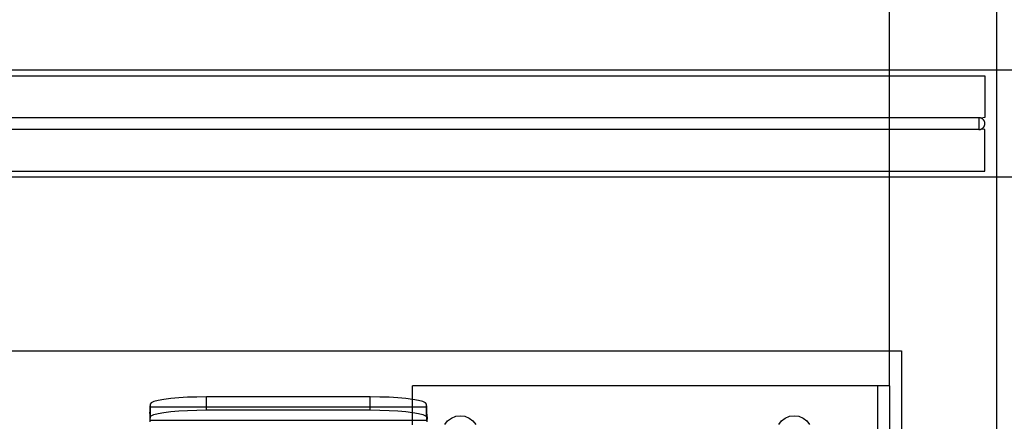
# Model space of a CAD drawing. Extents: x -101 to 101, y -32 to 33.
# Drawn here: x 27 to 37, y -9 to -5 of the extents above; entities that cross this region are included whole.
import ezdxf

# ---------------------------------------------------------------- set-up
doc = ezdxf.new("R2010")
doc.units = 0
doc.header["$MEASUREMENT"] = 0
doc.layers.get('0').update_dxf_attribs({"linetype": 'CONTINUOUS'})

msp = doc.modelspace()

# ---------------------------------------------------------------- linework, layer by layer
for p, q in [((37.336, -5.368), (37.336, -0.079)), ((36.211, -5.368), (36.211, -4.314)), ((-23.539, -5.368), (36.211, -5.368)), ((26.599, -5.431), (36.211, -5.431)), ((36.211, -5.368), (37.336, -5.368)), ((36.211, -5.431), (36.211, -5.368)), ((36.211, -5.431), (37.211, -5.431)), ((36.211, -5.868), (36.211, -5.431)), ((37.211, -5.431), (37.211, -5.868)), ((37.336, -6.493), (37.336, -5.368)), ((37.336, -5.368), (38.461, -5.368)), ((26.833, -5.868), (36.211, -5.868)), ((36.211, -5.868), (37.146, -5.868)), ((36.211, -5.993), (36.211, -5.868)), ((37.146, -5.868), (37.146, -5.993)), ((37.148, -5.868), (37.146, -5.868)), ((37.15, -5.869), (37.148, -5.868)), ((37.152, -5.869), (37.15, -5.869)), ((37.154, -5.869), (37.152, -5.869)), ((37.156, -5.869), (37.154, -5.869)), ((37.158, -5.87), (37.156, -5.869)), ((37.16, -5.87), (37.158, -5.87)), ((37.162, -5.87), (37.16, -5.87)), ((37.164, -5.871), (37.162, -5.87)), ((37.166, -5.871), (37.164, -5.871)), ((37.168, -5.872), (37.166, -5.871)), ((37.17, -5.873), (37.168, -5.872)), ((37.172, -5.874), (37.17, -5.873)), ((37.211, -5.868), (37.172, -5.874)), ((37.174, -5.874), (37.172, -5.874)), ((37.175, -5.875), (37.174, -5.874)), ((37.177, -5.876), (37.175, -5.875)), ((37.179, -5.877), (37.177, -5.876)), ((37.181, -5.878), (37.179, -5.877)), ((37.182, -5.879), (37.181, -5.878)), ((37.184, -5.88), (37.182, -5.879)), ((37.186, -5.882), (37.184, -5.88)), ((37.187, -5.883), (37.186, -5.882)), ((37.189, -5.884), (37.187, -5.883)), ((37.19, -5.885), (37.189, -5.884)), ((37.174, -5.987), (37.175, -5.987)), ((37.175, -5.987), (37.177, -5.986)), ((37.177, -5.986), (37.179, -5.985)), ((37.179, -5.985), (37.181, -5.984)), ((37.181, -5.984), (37.182, -5.983)), ((37.182, -5.983), (37.184, -5.981)), ((37.184, -5.981), (37.186, -5.98)), ((37.186, -5.98), (37.187, -5.979)), ((37.187, -5.979), (37.189, -5.978)), ((37.189, -5.978), (37.19, -5.976)), ((37.192, -5.887), (37.19, -5.885)), ((37.19, -5.976), (37.192, -5.975)), ((37.193, -5.888), (37.192, -5.887)), ((37.192, -5.975), (37.193, -5.974)), ((37.195, -5.89), (37.193, -5.888)), ((37.193, -5.974), (37.195, -5.972)), ((37.196, -5.891), (37.195, -5.89)), ((37.195, -5.972), (37.196, -5.971)), ((37.197, -5.893), (37.196, -5.891)), ((37.196, -5.971), (37.197, -5.969)), ((37.198, -5.894), (37.197, -5.893)), ((37.197, -5.969), (37.198, -5.968)), ((37.2, -5.896), (37.198, -5.894)), ((37.198, -5.968), (37.2, -5.966)), ((37.201, -5.897), (37.2, -5.896)), ((37.2, -5.966), (37.201, -5.964)), ((37.202, -5.899), (37.201, -5.897)), ((37.201, -5.964), (37.202, -5.963)), ((37.203, -5.901), (37.202, -5.899)), ((37.202, -5.963), (37.203, -5.961)), ((37.204, -5.903), (37.203, -5.901)), ((37.203, -5.961), (37.204, -5.959)), ((37.205, -5.904), (37.204, -5.903)), ((37.204, -5.959), (37.205, -5.958)), ((37.205, -5.906), (37.205, -5.904)), ((37.206, -5.908), (37.205, -5.906)), ((37.205, -5.956), (37.206, -5.954)), ((37.205, -5.958), (37.205, -5.956)), ((37.207, -5.91), (37.206, -5.908)), ((37.206, -5.954), (37.207, -5.952)), ((37.208, -5.912), (37.207, -5.91)), ((37.207, -5.952), (37.208, -5.95)), ((37.208, -5.913), (37.208, -5.912)), ((37.209, -5.915), (37.208, -5.913)), ((37.208, -5.948), (37.209, -5.946)), ((37.208, -5.95), (37.208, -5.948)), ((37.209, -5.917), (37.209, -5.915)), ((37.21, -5.919), (37.209, -5.917)), ((37.209, -5.945), (37.21, -5.943)), ((37.209, -5.946), (37.209, -5.945)), ((37.21, -5.921), (37.21, -5.919)), ((37.21, -5.923), (37.21, -5.921)), ((37.21, -5.925), (37.21, -5.923)), ((37.211, -5.927), (37.21, -5.925)), ((37.21, -5.937), (37.211, -5.935)), ((37.21, -5.939), (37.21, -5.937)), ((37.21, -5.941), (37.21, -5.939)), ((37.21, -5.943), (37.21, -5.941)), ((37.211, -5.929), (37.211, -5.927)), ((37.211, -5.931), (37.211, -5.929)), ((37.211, -5.933), (37.211, -5.931)), ((37.211, -5.935), (37.211, -5.933)), ((36.211, -5.993), (26.833, -5.993)), ((37.146, -5.993), (36.211, -5.993)), ((36.211, -6.431), (36.211, -5.993)), ((37.146, -5.993), (37.148, -5.993)), ((37.148, -5.993), (37.15, -5.993)), ((37.15, -5.993), (37.152, -5.993)), ((37.152, -5.993), (37.154, -5.993)), ((37.154, -5.993), (37.156, -5.993)), ((37.156, -5.993), (37.158, -5.992)), ((37.158, -5.992), (37.16, -5.992)), ((37.16, -5.992), (37.162, -5.991)), ((37.162, -5.991), (37.164, -5.991)), ((37.164, -5.991), (37.166, -5.99)), ((37.166, -5.99), (37.168, -5.99)), ((37.168, -5.99), (37.17, -5.989)), ((37.17, -5.989), (37.172, -5.988)), ((37.172, -5.988), (37.174, -5.987)), ((37.211, -5.993), (37.172, -5.988)), ((37.211, -6.431), (37.211, -5.993)), ((36.211, -6.493), (-23.539, -6.493)), ((-1.832, -6.431), (36.211, -6.431)), ((36.211, -6.431), (37.211, -6.431)), ((36.211, -6.493), (36.211, -6.431)), ((37.336, -6.493), (36.211, -6.493)), ((36.211, -8.314), (36.211, -6.493)), ((38.461, -6.493), (37.336, -6.493)), ((37.336, -11.783), (37.336, -6.493)), ((-23.539, -8.314), (36.211, -8.314)), ((36.211, -8.314), (36.336, -8.314)), ((36.211, -8.681), (36.211, -8.314)), ((36.336, -8.314), (36.336, -11.562)), ((36.086, -8.681), (31.211, -8.681)), ((31.211, -8.823), (31.211, -8.681)), ((36.211, -8.681), (36.086, -8.681)), ((36.086, -8.681), (36.086, -9.181)), ((36.211, -8.681), (36.211, -9.181)), ((28.46, -8.871), (28.456, -8.904)), ((28.471, -8.858), (28.46, -8.871)), ((28.46, -8.871), (28.46, -8.904)), ((28.498, -8.845), (28.471, -8.858)), ((28.543, -8.834), (28.498, -8.845)), ((28.602, -8.823), (28.543, -8.834)), ((28.674, -8.814), (28.602, -8.823)), ((28.758, -8.806), (28.674, -8.814)), ((28.851, -8.801), (28.758, -8.806)), ((28.949, -8.798), (28.851, -8.801)), ((29.051, -8.797), (28.949, -8.798)), ((30.765, -8.797), (29.051, -8.797)), ((29.051, -8.904), (29.051, -8.797)), ((30.866, -8.798), (30.765, -8.797)), ((30.765, -8.904), (30.765, -8.797)), ((30.964, -8.801), (30.866, -8.798)), ((31.057, -8.806), (30.964, -8.801)), ((31.141, -8.814), (31.057, -8.806)), ((31.211, -8.823), (31.141, -8.814)), ((31.213, -8.823), (31.211, -8.823)), ((31.211, -8.904), (31.211, -8.823)), ((31.273, -8.834), (31.213, -8.823)), ((31.317, -8.845), (31.273, -8.834)), ((31.344, -8.858), (31.317, -8.845)), ((31.355, -8.871), (31.344, -8.858)), ((31.36, -8.904), (31.355, -8.871)), ((31.355, -8.904), (31.355, -8.871)), ((28.456, -8.942), (28.454, -8.955)), ((28.454, -8.955), (28.454, -8.977)), ((28.456, -8.972), (28.454, -8.955)), ((28.454, -8.977), (28.454, -9.03)), ((28.456, -8.904), (28.455, -8.91)), ((28.455, -8.91), (28.455, -8.921)), ((28.455, -8.921), (28.456, -8.923)), ((28.456, -8.923), (28.455, -8.936)), ((28.455, -8.936), (28.456, -8.942)), ((28.46, -8.904), (28.456, -8.904)), ((28.456, -8.942), (28.456, -8.972)), ((28.456, -8.972), (28.456, -9.041)), ((28.46, -8.904), (28.46, -9.007)), ((29.051, -8.904), (28.46, -8.904)), ((28.498, -8.982), (28.543, -8.97)), ((28.543, -8.97), (28.602, -8.96)), ((28.602, -8.96), (28.674, -8.95)), ((28.674, -8.95), (28.758, -8.943)), ((28.758, -8.943), (28.851, -8.938)), ((28.851, -8.938), (28.949, -8.934)), ((28.949, -8.934), (29.051, -8.933)), ((29.051, -8.933), (29.051, -8.904)), ((30.765, -8.904), (29.051, -8.904)), ((29.051, -8.933), (30.765, -8.933)), ((30.765, -8.933), (30.765, -8.904)), ((31.211, -8.904), (30.765, -8.904)), ((30.765, -8.933), (30.866, -8.934)), ((30.866, -8.934), (30.964, -8.938)), ((30.964, -8.938), (31.057, -8.943)), ((31.057, -8.943), (31.141, -8.95)), ((31.141, -8.95), (31.211, -8.959)), ((31.355, -8.904), (31.211, -8.904)), ((31.211, -8.959), (31.211, -8.904)), ((31.211, -8.959), (31.213, -8.96)), ((31.211, -9.041), (31.211, -8.959)), ((31.213, -8.96), (31.273, -8.97)), ((31.273, -8.97), (31.317, -8.982)), ((31.355, -9.007), (31.355, -8.904)), ((31.36, -8.904), (31.355, -8.904)), ((31.36, -8.91), (31.36, -8.904)), ((31.36, -8.921), (31.36, -8.91)), ((31.36, -8.923), (31.36, -8.921)), ((31.36, -8.936), (31.36, -8.923)), ((31.36, -8.942), (31.36, -8.936)), ((31.361, -8.955), (31.36, -8.942)), ((31.36, -9.041), (31.36, -8.942)), ((31.361, -8.977), (31.361, -8.955)), ((31.361, -8.977), (31.362, -9.03)), ((28.454, -9.03), (28.456, -9.041)), ((28.455, -9.05), (28.454, -9.059)), ((28.456, -9.041), (28.455, -9.044)), ((28.455, -9.044), (28.455, -9.05)), ((28.46, -9.007), (28.456, -9.041)), ((28.456, -9.041), (31.211, -9.041)), ((28.46, -9.007), (28.471, -8.994)), ((28.471, -8.994), (28.498, -8.982)), ((31.211, -9.041), (31.36, -9.041)), ((31.211, -9.09), (31.211, -9.041)), ((31.317, -8.982), (31.344, -8.994)), ((31.344, -8.994), (31.355, -9.007)), ((31.355, -9.007), (31.36, -9.041)), ((31.36, -9.041), (31.362, -9.03)), ((31.36, -9.041), (31.36, -9.044)), ((31.36, -9.044), (31.36, -9.05)), ((31.36, -9.05), (31.361, -9.059)), ((31.549, -9.087), (31.578, -9.048)), ((31.578, -9.048), (31.617, -9.019)), ((31.617, -9.019), (31.662, -9)), ((31.662, -9), (31.711, -8.994)), ((31.711, -8.994), (31.759, -9)), ((31.759, -9), (31.804, -9.019)), ((31.804, -9.019), (31.843, -9.048)), ((31.843, -9.048), (31.873, -9.087)), ((35.049, -9.087), (35.078, -9.048)), ((35.078, -9.048), (35.117, -9.019)), ((35.117, -9.019), (35.162, -9)), ((35.162, -9), (35.211, -8.994)), ((35.211, -8.994), (35.259, -9)), ((35.259, -9), (35.304, -9.019)), ((35.304, -9.019), (35.343, -9.048)), ((35.343, -9.048), (35.373, -9.087))]:
    msp.add_line(p, q)

doc.saveas('drawing.dxf')
